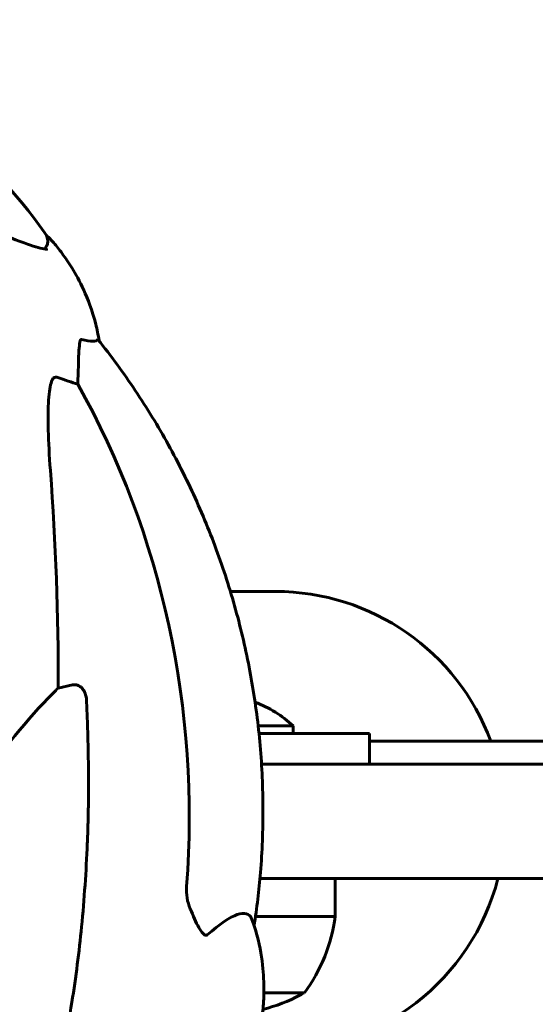
# Model space of a CAD drawing. Units: millimetres. Extents: x 3494 to 12501, y -1853 to 8523.
# Drawn here: x 8018 to 8085, y 8392 to 8521 of the extents above; entities that cross this region are included whole.
import ezdxf

# ---------------------------------------------------------------- set-up
doc = ezdxf.new("R2010")
doc.units = ezdxf.units.MM
doc.header["$LTSCALE"] = 40
doc.layers.add('Widoczne (ISO)', color=7, linetype='Continuous', lineweight=60)

msp = doc.modelspace()

# ---------------------------------------------------------------- linework, layer by layer
at = {"layer": 'Widoczne (ISO)'}
for p, q in [((8021.1, 8490.91), (8021.33, 8491.31)), ((8051.35, 8445.97), (8045.45, 8445.97)), ((8022.86, 8433.29), (8024.75, 8433.71)), ((8053.68, 8428.32), (8049.09, 8428.32)), ((8053.68, 8427.32), (8053.68, 8428.32)), ((8049.2, 8427.32), (8063.68, 8427.32)), ((8063.68, 8427.32), (8063.68, 8423.32)), ((8063.68, 8426.32), (8149.01, 8426.32)), ((8049.53, 8423.32), (8051.42, 8423.32)), ((8161.28, 8423.32), (8051.42, 8423.32)), ((8051.42, 8408.32), (8049.32, 8408.32)), ((8051.42, 8408.32), (8161.28, 8408.32)), ((8059.18, 8408.32), (8059.18, 8403.32)), ((8048.75, 8403.32), (8059.18, 8403.32)), ((8049.84, 8393.32), (8055.18, 8393.32))]:
    msp.add_line(p, q, dxfattribs=at)
for centre, radius, start, end in [((7965.2, 8453.55), 68.43, 35.2634, 51.3899), ((8051.35, 8415.82), 30.15, 20.3808, 90), ((8043.68, 8417.82), 14.5, 46.3972, 69.7876), ((8051.35, 8415.82), 30.15, 270, 345.5961), ((8037.68, 8406.12), 21.69, 323.8203, 352.5769), ((8043.68, 8413.86), 23.54, 284.8673, 297.7623), ((8054.18, 8393.91), 1, 297.7623, 323.5003)]:
    msp.add_arc(centre, radius, start, end, dxfattribs=at)
for centre, major_axis, ratio, start_param, end_param in [((7991.51, 8499.86), (36.59, -20.79), 0.088939, 5.984333, 6.271472), ((8001.97, 8474.93), (6.81, 24.06), 0.936579, 4.929594, 4.991224), ((7989, 8495.45), (39.47, -22.42), 0.088939, 5.78367, 5.935916), ((8030.13, 8473.68), (-1.36, -4.81), 0.936579, 4.929594, 5.074197), ((7931.78, 8412.37), (31.31, 110.66), 0.936579, 4.926863, 5.531306), ((7728.46, 8389.5), (-129.59, -319.74), 0.826752, 2.024337, 2.110307)]:
    msp.add_ellipse(centre, major_axis=major_axis, ratio=ratio, start_param=start_param, end_param=end_param, dxfattribs=at)
for points, knots in [([(8021.47, 8490.88), (8021.47, 8490.88), (8021.28, 8490.88), (8020.44, 8491.02), (8019.54, 8491.28), (8017, 8492.22), (8015.21, 8492.97), (8010.99, 8494.91), (8008.54, 8496.11), (8003.26, 8498.81), (8000.42, 8500.32), (7994.67, 8503.5), (7991.75, 8505.17), (7986.13, 8508.48), (7983.43, 8510.13), (7978.52, 8513.25), (7976.31, 8514.71), (7972.64, 8517.29), (7971.16, 8518.41), (7969.13, 8520.14), (7968.54, 8520.85), (7968.47, 8521), (7968.46, 8521), (7968.46, 8521)], [1.526413, 1.526413, 1.526413, 1.526413, 1.65905, 1.65905, 1.908522, 1.908522, 2.215112, 2.215112, 2.531591, 2.531591, 2.850119, 2.850119, 3.169175, 3.169175, 3.488196, 3.488196, 3.806565, 3.806565, 4.122367, 4.122367, 4.423652, 4.423652, 4.446207, 4.446207, 4.446207, 4.446207]), ([(8021.33, 8491.31), (8021.42, 8491.46), (8021.47, 8491.63), (8021.5, 8491.94), (8021.49, 8492.08), (8021.45, 8492.32), (8021.41, 8492.43), (8021.33, 8492.63), (8021.29, 8492.72), (8021.19, 8492.89), (8021.13, 8492.97), (8021.07, 8493.06)], [4.0822736, 4.0822736, 4.0822736, 4.0822736, 4.1197435, 4.1197435, 4.1572133, 4.1572133, 4.1946832, 4.1946832, 4.2321531, 4.2321531, 4.2696229, 4.2696229, 4.2696229, 4.2696229]), ([(8022.27, 8491.72), (8022.61, 8491.31), (8022.98, 8490.86), (8023.78, 8489.78), (8024.21, 8489.16), (8025.16, 8487.62), (8025.68, 8486.7), (8026.75, 8484.35), (8027.32, 8482.91), (8027.95, 8480.36), (8028.1, 8479.65), (8028.22, 8478.87)], [1.1783971, 1.1783971, 1.1783971, 1.1783971, 1.2166603, 1.2166603, 1.2549235, 1.2549235, 1.2931867, 1.2931867, 1.3314499, 1.3314499, 1.3449247, 1.3449247, 1.3449247, 1.3449247]), ([(8025.51, 8475.42), (8025.52, 8476.2), (8025.54, 8476.96), (8025.61, 8478.04), (8025.65, 8478.42), (8025.73, 8478.79), (8025.76, 8478.9), (8025.82, 8478.99), (8025.84, 8479.01), (8025.88, 8479.04), (8025.91, 8479.04), (8025.93, 8479.04)], [0, 0, 0, 0, 0.2355522, 0.2355522, 0.4078692, 0.4078692, 0.4868555, 0.4868555, 0.5223203, 0.5223203, 0.5562282, 0.5562282, 0.5562282, 0.5562282]), ([(8048.56, 8402.08), (8048.92, 8404.41), (8049.2, 8406.75), (8049.62, 8411.86), (8049.73, 8414.63), (8049.71, 8420.19), (8049.59, 8422.97), (8049.11, 8428.51), (8048.75, 8431.26), (8047.81, 8436.73), (8047.23, 8439.43), (8045.84, 8444.76), (8045.04, 8447.41), (8043.2, 8452.64), (8042.17, 8455.23), (8039.89, 8460.31), (8038.65, 8462.8), (8035.95, 8467.67), (8034.51, 8470.04), (8031.43, 8474.64), (8029.8, 8476.87), (8028.08, 8479.03)], [0.354528, 0.354528, 0.354528, 0.354528, 1.049231, 1.049231, 1.862174, 1.862174, 2.675117, 2.675117, 3.48806, 3.48806, 4.301003, 4.301003, 5.113946, 5.113946, 5.92689, 5.92689, 6.739833, 6.739833, 7.552776, 7.552776, 8.365719, 8.365719, 8.365719, 8.365719]), ([(8021.83, 8461.84), (8021.54, 8465.78), (8021.46, 8468.92), (8021.68, 8472.19), (8021.81, 8473), (8022.02, 8473.61), (8022.06, 8473.68), (8022.09, 8473.76)], [0, 0, 0, 0, 1.237629, 1.237629, 1.877414, 1.877414, 1.97501, 1.97501, 1.97501, 1.97501]), ([(8022.69, 8474.08), (8022.58, 8474.12), (8022.47, 8474.12), (8022.26, 8474.01), (8022.17, 8473.92), (8022.1, 8473.78), (8022.09, 8473.77), (8022.09, 8473.76)], [-0.6576908, -0.6576908, -0.6576908, -0.6576908, -0.5826884, -0.5826884, -0.5093339, -0.5093339, -0.502027, -0.502027, -0.502027, -0.502027]), ([(8024.75, 8433.71), (8024.75, 8433.71), (8024.75, 8433.71), (8024.96, 8433.75), (8025.2, 8433.74), (8025.61, 8433.6), (8025.83, 8433.45), (8025.99, 8433.27), (8026.15, 8433.09), (8026.3, 8432.84), (8026.49, 8432.33), (8026.56, 8431.99), (8026.57, 8431.68), (8026.57, 8431.68), (8026.57, 8431.68)], [1.1896084, 1.1896084, 1.1896084, 1.1896084, 1.1897137, 1.1897137, 1.2625955, 1.2625955, 1.3451697, 1.3451697, 1.3451697, 1.4294982, 1.4294982, 1.5235044, 1.5235044, 1.5244962, 1.5244962, 1.5244962, 1.5244962]), ([(8005.12, 8408.19), (8007.13, 8412.16), (8009.28, 8415.86), (8014.81, 8424.28), (8018.28, 8428.57), (8021.97, 8432.41), (8022.42, 8432.86), (8022.86, 8433.29)], [-5.840535, -5.840535, -5.840535, -5.840535, -4.312486, -4.312486, -2.041879, -2.041879, -1.725443, -1.725443, -1.725443, -1.725443]), ([(8026.68, 8412.88), (8026.53, 8409.26), (8026.28, 8405.62), (8025.6, 8398.67), (8025.19, 8395.35), (8024.34, 8390.17), (8023.99, 8388.28), (8023.59, 8386.41)], [-2.923859, -2.923859, -2.923859, -2.923859, -1.830403, -1.830403, -0.841646, -0.841646, -0.273627, -0.273627, -0.273627, -0.273627]), ([(8039.71, 8407.27), (8039.67, 8406.76), (8039.69, 8406.25), (8039.85, 8405.25), (8039.99, 8404.77), (8040.18, 8404.31)], [0, 0, 0, 0, 0.1541921, 0.1541921, 0.3066562, 0.3066562, 0.3066562, 0.3066562]), ([(8042.41, 8400.9), (8042.36, 8400.86), (8042.31, 8400.84), (8042.18, 8400.85), (8042.11, 8400.88), (8041.96, 8400.98), (8041.88, 8401.06), (8041.68, 8401.3), (8041.55, 8401.48), (8041.26, 8401.95), (8041.07, 8402.31), (8040.68, 8403.12), (8040.5, 8403.54), (8040.33, 8403.96)], [0, 0, 0, 0, 0.0405527, 0.0405527, 0.0770027, 0.0770027, 0.1196644, 0.1196644, 0.1860906, 0.1860906, 0.2931262, 0.2931262, 0.4025768, 0.4025768, 0.4025768, 0.4025768]), ([(8048.28, 8402.92), (8048.27, 8402.96), (8048.25, 8402.99), (8047.94, 8403.72), (8047.3, 8403.9), (8045.36, 8403.23), (8044.03, 8402.33), (8042.41, 8400.9)], [-3.036239, -3.036239, -3.036239, -3.036239, -2.971401, -2.971401, -1.713368, -1.713368, -0.390285, -0.390285, -0.390285, -0.390285]), ([(8049.18, 8387.44), (8049.3, 8388.02), (8049.41, 8388.65), (8049.61, 8390), (8049.7, 8390.74), (8049.82, 8392.38), (8049.86, 8393.3), (8049.82, 8395.41), (8049.74, 8396.6), (8049.31, 8399.42), (8048.95, 8401.04), (8048.28, 8402.92)], [1.0580499, 1.0580499, 1.0580499, 1.0580499, 1.116958, 1.116958, 1.1758662, 1.1758662, 1.2347744, 1.2347744, 1.2936826, 1.2936826, 1.3525907, 1.3525907, 1.3525907, 1.3525907])]:
    msp.add_open_spline(points, degree=3, knots=knots, dxfattribs=at)
for points in [[(8021.28, 8492.73), (8021.68, 8492.36), (8022.01, 8492.03), (8022.27, 8491.72)], [(8028.07, 8479.04), (8028.08, 8479.04), (8028.08, 8479.04), (8028.08, 8479.03)], [(8040.33, 8403.96), (8040.28, 8404.07), (8040.23, 8404.19), (8040.18, 8404.31)]]:
    msp.add_open_spline(points, degree=3, dxfattribs=at)
msp.add_rational_spline([(8026.57, 8431.68), (8027.04, 8421.53), (8026.68, 8412.88)], [1.00282554047, 1.01452967166, 1.01823794294], degree=2, dxfattribs=at)

doc.saveas('drawing.dxf')
